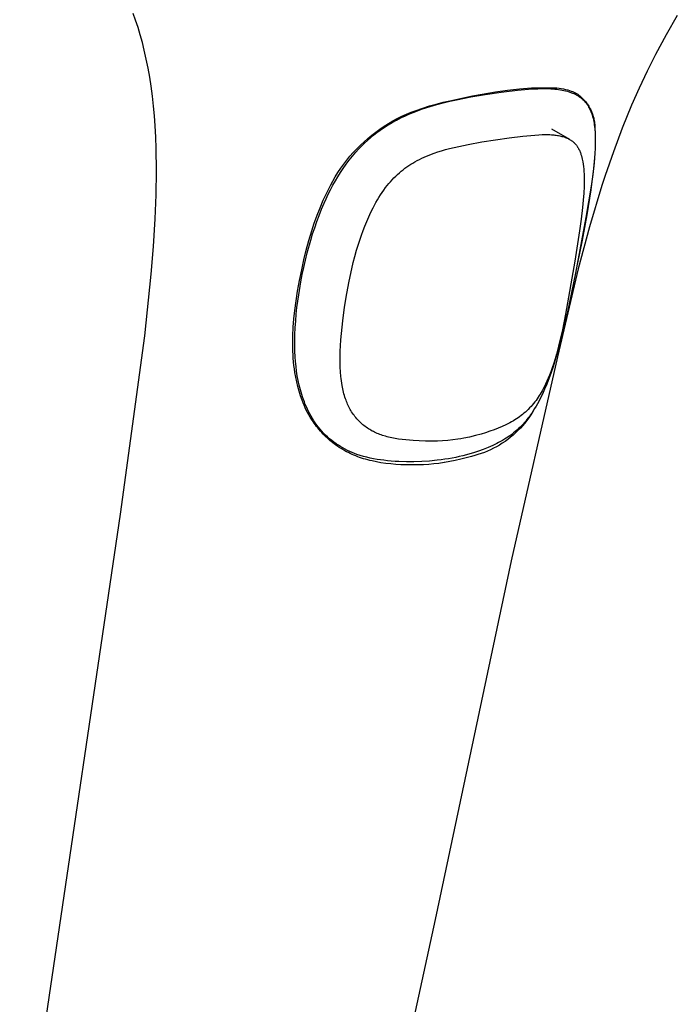
# Model space of a CAD drawing. Units: millimetres. Extents: x -689 to 526, y -1661 to 1886.
# Drawn here: x -451 to -407, y -1074 to -1008 of the extents above; entities that cross this region are included whole.
import ezdxf

# ---------------------------------------------------------------- set-up
doc = ezdxf.new("R2010")
doc.units = ezdxf.units.MM
doc.header["$MEASUREMENT"] = 0
doc.layers.add('Default', color=7, linetype='Continuous', true_color=0x000000)

msp = doc.modelspace()

# ---------------------------------------------------------------- linework, layer by layer
at = {"layer": 'Default', "color": 7, "true_color": 0xffffff}
for p, q in [((-443.258, -1008.483), (-443.414, -1008.044)), ((-443.095, -1008.979), (-443.258, -1008.483)), ((-407.221, -1008.173), (-407.961, -1009.467)), ((-442.944, -1009.479), (-443.095, -1008.979)), ((-442.806, -1009.983), (-442.944, -1009.479)), ((-407.961, -1009.467), (-408.665, -1010.782)), ((-442.679, -1010.49), (-442.806, -1009.983)), ((-442.544, -1011.086), (-442.679, -1010.49)), ((-442.425, -1011.685), (-442.544, -1011.086)), ((-408.665, -1010.782), (-409.224, -1011.891)), ((-442.319, -1012.286), (-442.425, -1011.685)), ((-442.226, -1012.89), (-442.319, -1012.286)), ((-409.224, -1011.891), (-409.756, -1013.014)), ((-442.14, -1013.547), (-442.226, -1012.89)), ((-418.517, -1013.16), (-417.716, -1013.07)), ((-417.716, -1013.07), (-416.913, -1013.002)), ((-417.36, -1013.107), (-416.87, -1013.071)), ((-416.913, -1013.002), (-415.385, -1012.988)), ((-416.87, -1013.071), (-416.505, -1013.054)), ((-416.505, -1013.054), (-416.14, -1013.046)), ((-416.14, -1013.046), (-415.884, -1013.047)), ((-415.884, -1013.047), (-415.628, -1013.056)), ((-415.628, -1013.056), (-415.5, -1013.064)), ((-415.5, -1013.064), (-415.373, -1013.074)), ((-415.385, -1012.988), (-415.238, -1013)), ((-415.373, -1013.074), (-415.245, -1013.087)), ((-415.238, -1013), (-415.09, -1013.018)), ((-415.09, -1013.018), (-414.944, -1013.04)), ((-414.944, -1013.04), (-414.798, -1013.067)), ((-414.798, -1013.067), (-414.653, -1013.099)), ((-409.756, -1013.014), (-410.261, -1014.148)), ((-442.067, -1014.206), (-442.14, -1013.547)), ((-422.346, -1013.853), (-420.836, -1013.536)), ((-421.909, -1013.791), (-420.959, -1013.605)), ((-420.959, -1013.605), (-420.004, -1013.442)), ((-420.836, -1013.536), (-419.316, -1013.269)), ((-420.004, -1013.442), (-418.928, -1013.284)), ((-419.316, -1013.269), (-418.517, -1013.16)), ((-418.928, -1013.284), (-417.849, -1013.154)), ((-417.849, -1013.154), (-417.36, -1013.107)), ((-415.245, -1013.087), (-415.118, -1013.103)), ((-415.118, -1013.103), (-415, -1013.12)), ((-415, -1013.12), (-414.882, -1013.141)), ((-414.882, -1013.141), (-414.764, -1013.165)), ((-414.764, -1013.165), (-414.648, -1013.192)), ((-414.653, -1013.099), (-414.509, -1013.136)), ((-414.648, -1013.192), (-414.532, -1013.223)), ((-414.532, -1013.223), (-414.475, -1013.241)), ((-414.509, -1013.136), (-414.274, -1013.213)), ((-414.475, -1013.241), (-414.418, -1013.259)), ((-414.418, -1013.259), (-414.361, -1013.278)), ((-414.361, -1013.278), (-414.305, -1013.298)), ((-414.305, -1013.298), (-414.249, -1013.32)), ((-414.274, -1013.213), (-414.202, -1013.24)), ((-414.249, -1013.32), (-414.194, -1013.342)), ((-414.202, -1013.24), (-414.13, -1013.27)), ((-414.194, -1013.342), (-414.108, -1013.38)), ((-414.13, -1013.27), (-414.06, -1013.302)), ((-414.108, -1013.38), (-414.065, -1013.4)), ((-414.065, -1013.4), (-414.023, -1013.421)), ((-414.06, -1013.302), (-413.991, -1013.336)), ((-414.023, -1013.421), (-413.981, -1013.442)), ((-413.991, -1013.336), (-413.922, -1013.373)), ((-413.981, -1013.442), (-413.94, -1013.465)), ((-413.94, -1013.465), (-413.899, -1013.488)), ((-413.922, -1013.373), (-413.846, -1013.424)), ((-413.899, -1013.488), (-413.859, -1013.512)), ((-413.859, -1013.512), (-413.819, -1013.537)), ((-413.846, -1013.424), (-413.772, -1013.478)), ((-413.819, -1013.537), (-413.779, -1013.562)), ((-413.779, -1013.562), (-413.741, -1013.588)), ((-413.772, -1013.478), (-413.7, -1013.535)), ((-413.741, -1013.588), (-413.702, -1013.616)), ((-413.702, -1013.616), (-413.665, -1013.644)), ((-413.7, -1013.535), (-413.63, -1013.594)), ((-413.665, -1013.644), (-413.628, -1013.672)), ((-413.63, -1013.594), (-413.562, -1013.656)), ((-413.628, -1013.672), (-413.591, -1013.702)), ((-413.591, -1013.702), (-413.556, -1013.732)), ((-413.562, -1013.656), (-413.496, -1013.72)), ((-413.556, -1013.732), (-413.527, -1013.758)), ((-413.496, -1013.72), (-413.432, -1013.786)), ((-442.007, -1014.866), (-442.067, -1014.206)), ((-424.599, -1014.503), (-424.157, -1014.347)), ((-424.229, -1014.421), (-423.942, -1014.324)), ((-424.157, -1014.347), (-423.71, -1014.203)), ((-423.942, -1014.324), (-423.652, -1014.233)), ((-423.71, -1014.203), (-423.259, -1014.073)), ((-423.652, -1014.233), (-423.22, -1014.108)), ((-423.259, -1014.073), (-422.804, -1013.956)), ((-423.22, -1014.108), (-422.786, -1013.993)), ((-422.804, -1013.956), (-422.346, -1013.853)), ((-422.786, -1013.993), (-422.348, -1013.888)), ((-422.348, -1013.888), (-421.909, -1013.791)), ((-413.527, -1013.758), (-413.499, -1013.784)), ((-413.499, -1013.784), (-413.471, -1013.811)), ((-413.471, -1013.811), (-413.444, -1013.838)), ((-413.444, -1013.838), (-413.417, -1013.866)), ((-413.432, -1013.786), (-413.371, -1013.854)), ((-413.417, -1013.866), (-413.391, -1013.894)), ((-413.391, -1013.894), (-413.366, -1013.923)), ((-413.371, -1013.854), (-413.311, -1013.924)), ((-413.366, -1013.923), (-413.341, -1013.952)), ((-413.341, -1013.952), (-413.316, -1013.982)), ((-413.316, -1013.982), (-413.292, -1014.012)), ((-413.311, -1013.924), (-413.255, -1013.996)), ((-413.292, -1014.012), (-413.268, -1014.043)), ((-413.268, -1014.043), (-413.246, -1014.074)), ((-413.255, -1013.996), (-413.2, -1014.07)), ((-413.246, -1014.074), (-413.223, -1014.105)), ((-413.223, -1014.105), (-413.201, -1014.137)), ((-413.201, -1014.137), (-413.18, -1014.169)), ((-413.2, -1014.07), (-413.149, -1014.146)), ((-413.18, -1014.169), (-413.16, -1014.202)), ((-413.16, -1014.202), (-413.138, -1014.237)), ((-413.149, -1014.146), (-413.1, -1014.223)), ((-413.138, -1014.237), (-413.118, -1014.272)), ((-413.118, -1014.272), (-413.097, -1014.308)), ((-413.1, -1014.223), (-413.053, -1014.303)), ((-413.097, -1014.308), (-413.078, -1014.345)), ((-413.078, -1014.345), (-413.041, -1014.418)), ((-413.053, -1014.303), (-413.01, -1014.383)), ((-413.01, -1014.383), (-412.969, -1014.466)), ((-410.261, -1014.148), (-410.891, -1015.691)), ((-441.959, -1015.527), (-442.007, -1014.866)), ((-426.144, -1015.203), (-425.845, -1015.041)), ((-425.896, -1015.141), (-425.627, -1015.003)), ((-425.845, -1015.041), (-425.541, -1014.891)), ((-425.627, -1015.003), (-425.353, -1014.873)), ((-425.541, -1014.891), (-425.231, -1014.751)), ((-425.353, -1014.873), (-425.077, -1014.75)), ((-425.231, -1014.751), (-424.917, -1014.621)), ((-425.077, -1014.75), (-424.797, -1014.633)), ((-424.917, -1014.621), (-424.599, -1014.503)), ((-424.797, -1014.633), (-424.514, -1014.524)), ((-424.514, -1014.524), (-424.229, -1014.421)), ((-413.041, -1014.418), (-413.006, -1014.493)), ((-413.006, -1014.493), (-412.974, -1014.569)), ((-412.974, -1014.569), (-412.944, -1014.646)), ((-412.969, -1014.466), (-412.931, -1014.549)), ((-412.944, -1014.646), (-412.916, -1014.724)), ((-412.931, -1014.549), (-412.895, -1014.634)), ((-412.916, -1014.724), (-412.89, -1014.802)), ((-412.895, -1014.634), (-412.863, -1014.72)), ((-412.89, -1014.802), (-412.858, -1014.911)), ((-412.863, -1014.72), (-412.834, -1014.807)), ((-412.858, -1014.911), (-412.828, -1015.021)), ((-412.834, -1014.807), (-412.807, -1014.895)), ((-412.828, -1015.021), (-412.802, -1015.132)), ((-412.807, -1014.895), (-412.784, -1014.983)), ((-412.784, -1014.983), (-412.764, -1015.073)), ((-441.917, -1016.275), (-441.959, -1015.527)), ((-427.004, -1015.747), (-426.724, -1015.555)), ((-426.994, -1015.817), (-426.728, -1015.635)), ((-426.728, -1015.635), (-426.456, -1015.461)), ((-426.724, -1015.555), (-426.437, -1015.374)), ((-426.456, -1015.461), (-426.179, -1015.297)), ((-426.437, -1015.374), (-426.144, -1015.203)), ((-426.179, -1015.297), (-425.896, -1015.141)), ((-412.802, -1015.132), (-412.779, -1015.244)), ((-412.779, -1015.244), (-412.759, -1015.356)), ((-412.764, -1015.073), (-412.746, -1015.163)), ((-412.759, -1015.356), (-412.742, -1015.469)), ((-412.746, -1015.163), (-412.732, -1015.254)), ((-412.742, -1015.469), (-412.727, -1015.582)), ((-412.732, -1015.254), (-412.721, -1015.345)), ((-412.727, -1015.582), (-412.714, -1015.695)), ((-412.721, -1015.345), (-412.713, -1015.436)), ((-412.714, -1015.695), (-412.702, -1015.821)), ((-412.713, -1015.436), (-412.708, -1015.528)), ((-412.708, -1015.528), (-412.706, -1015.62)), ((-412.706, -1015.62), (-412.708, -1015.711)), ((-410.891, -1015.691), (-411.475, -1017.251)), ((-441.889, -1017.025), (-441.917, -1016.275)), ((-427.836, -1016.492), (-427.633, -1016.314)), ((-427.805, -1016.369), (-427.544, -1016.157)), ((-427.633, -1016.314), (-427.425, -1016.143)), ((-427.544, -1016.157), (-427.278, -1015.947)), ((-427.425, -1016.143), (-427.211, -1015.977)), ((-427.278, -1015.947), (-427.004, -1015.747)), ((-427.211, -1015.977), (-426.994, -1015.817)), ((-420.215, -1016.598), (-418.401, -1016.32)), ((-418.401, -1016.32), (-417.501, -1016.21)), ((-417.501, -1016.21), (-416.965, -1016.158)), ((-416.965, -1016.158), (-416.428, -1016.121)), ((-416.428, -1016.121), (-416.22, -1016.112)), ((-416.22, -1016.112), (-416.013, -1016.108)), ((-416.013, -1016.108), (-415.806, -1016.11)), ((-415.806, -1016.11), (-415.702, -1016.113)), ((-415.702, -1016.113), (-415.598, -1016.118)), ((-415.598, -1016.118), (-415.438, -1016.131)), ((-415.579, -1015.719), (-414.399, -1016.418)), ((-415.438, -1016.131), (-415.358, -1016.139)), ((-415.358, -1016.139), (-415.279, -1016.149)), ((-415.279, -1016.149), (-415.199, -1016.161)), ((-415.199, -1016.161), (-415.12, -1016.175)), ((-415.12, -1016.175), (-415.041, -1016.19)), ((-415.041, -1016.19), (-414.963, -1016.208)), ((-414.963, -1016.208), (-414.894, -1016.226)), ((-414.894, -1016.226), (-414.824, -1016.245)), ((-414.824, -1016.245), (-414.756, -1016.266)), ((-414.756, -1016.266), (-414.688, -1016.29)), ((-414.688, -1016.29), (-414.621, -1016.315)), ((-414.621, -1016.315), (-414.555, -1016.343)), ((-414.555, -1016.343), (-414.522, -1016.357)), ((-414.522, -1016.357), (-414.49, -1016.373)), ((-412.708, -1015.711), (-412.69, -1015.963)), ((-412.702, -1015.821), (-412.692, -1015.946)), ((-412.692, -1015.946), (-412.679, -1016.198)), ((-412.679, -1016.198), (-412.674, -1016.45)), ((-428.543, -1017.053), (-428.305, -1016.817)), ((-428.426, -1017.074), (-428.235, -1016.875)), ((-428.305, -1016.817), (-428.059, -1016.589)), ((-428.235, -1016.875), (-428.038, -1016.68)), ((-428.059, -1016.589), (-427.805, -1016.369)), ((-428.038, -1016.68), (-427.836, -1016.492)), ((-422.383, -1017.041), (-422.071, -1016.964)), ((-422.071, -1016.964), (-421.758, -1016.892)), ((-421.758, -1016.892), (-421.128, -1016.763)), ((-421.128, -1016.763), (-420.215, -1016.598)), ((-414.49, -1016.373), (-414.458, -1016.389)), ((-414.458, -1016.389), (-414.426, -1016.405)), ((-414.426, -1016.405), (-414.386, -1016.426)), ((-414.386, -1016.426), (-414.348, -1016.449)), ((-414.348, -1016.449), (-414.309, -1016.472)), ((-414.309, -1016.472), (-414.272, -1016.497)), ((-414.272, -1016.497), (-414.235, -1016.522)), ((-414.235, -1016.522), (-414.199, -1016.549)), ((-414.199, -1016.549), (-414.164, -1016.577)), ((-414.164, -1016.577), (-414.13, -1016.606)), ((-414.13, -1016.606), (-414.112, -1016.621)), ((-414.112, -1016.621), (-414.095, -1016.637)), ((-414.095, -1016.637), (-414.061, -1016.67)), ((-414.061, -1016.67), (-414.028, -1016.704)), ((-414.028, -1016.704), (-413.997, -1016.739)), ((-413.997, -1016.739), (-413.966, -1016.775)), ((-413.966, -1016.775), (-413.937, -1016.812)), ((-413.937, -1016.812), (-413.909, -1016.85)), ((-413.909, -1016.85), (-413.882, -1016.888)), ((-413.882, -1016.888), (-413.865, -1016.913)), ((-413.865, -1016.913), (-413.849, -1016.939)), ((-413.849, -1016.939), (-413.818, -1016.99)), ((-413.818, -1016.99), (-413.789, -1017.042)), ((-412.675, -1016.703), (-412.685, -1017.025)), ((-412.674, -1016.45), (-412.675, -1016.703)), ((-441.868, -1018.524), (-441.889, -1017.025)), ((-429.208, -1017.808), (-428.995, -1017.549)), ((-429.043, -1017.804), (-428.831, -1017.538)), ((-428.995, -1017.549), (-428.773, -1017.298)), ((-428.831, -1017.538), (-428.612, -1017.279)), ((-428.773, -1017.298), (-428.543, -1017.053)), ((-428.612, -1017.279), (-428.426, -1017.074)), ((-424.214, -1017.682), (-424.054, -1017.609)), ((-424.054, -1017.609), (-423.894, -1017.54)), ((-423.894, -1017.54), (-423.731, -1017.473)), ((-423.731, -1017.473), (-423.568, -1017.41)), ((-423.568, -1017.41), (-423.403, -1017.35)), ((-423.403, -1017.35), (-423.151, -1017.264)), ((-423.151, -1017.264), (-422.897, -1017.184)), ((-422.897, -1017.184), (-422.64, -1017.11)), ((-422.64, -1017.11), (-422.383, -1017.041)), ((-413.789, -1017.042), (-413.761, -1017.095)), ((-413.761, -1017.095), (-413.735, -1017.149)), ((-413.735, -1017.149), (-413.71, -1017.204)), ((-413.71, -1017.204), (-413.687, -1017.259)), ((-413.687, -1017.259), (-413.665, -1017.315)), ((-413.665, -1017.315), (-413.646, -1017.368)), ((-413.646, -1017.368), (-413.628, -1017.422)), ((-413.628, -1017.422), (-413.611, -1017.475)), ((-413.611, -1017.475), (-413.595, -1017.53)), ((-413.595, -1017.53), (-413.567, -1017.639)), ((-413.567, -1017.639), (-413.541, -1017.749)), ((-412.727, -1017.665), (-412.791, -1018.37)), ((-412.703, -1017.347), (-412.758, -1017.99)), ((-412.685, -1017.025), (-412.703, -1017.347)), ((-411.475, -1017.251), (-412.014, -1018.828)), ((-429.609, -1018.347), (-429.413, -1018.075)), ((-429.441, -1018.354), (-429.246, -1018.076)), ((-429.413, -1018.075), (-429.208, -1017.808)), ((-429.246, -1018.076), (-429.043, -1017.804)), ((-425.338, -1018.35), (-425.211, -1018.258)), ((-425.211, -1018.258), (-425.081, -1018.17)), ((-425.081, -1018.17), (-424.95, -1018.084)), ((-424.95, -1018.084), (-424.816, -1018.002)), ((-424.816, -1018.002), (-424.68, -1017.923)), ((-424.68, -1017.923), (-424.527, -1017.839)), ((-424.527, -1017.839), (-424.371, -1017.759)), ((-424.371, -1017.759), (-424.214, -1017.682)), ((-413.541, -1017.749), (-413.525, -1017.829)), ((-413.525, -1017.829), (-413.51, -1017.91)), ((-413.51, -1017.91), (-413.484, -1018.073)), ((-413.484, -1018.073), (-413.463, -1018.236)), ((-413.463, -1018.236), (-413.447, -1018.399)), ((-412.758, -1017.99), (-412.847, -1018.765)), ((-441.891, -1020.123), (-441.868, -1018.524)), ((-430.139, -1019.203), (-429.972, -1018.912)), ((-429.972, -1018.912), (-429.795, -1018.626)), ((-429.969, -1019.196), (-429.8, -1018.911)), ((-429.8, -1018.911), (-429.624, -1018.63)), ((-429.795, -1018.626), (-429.609, -1018.347)), ((-429.624, -1018.63), (-429.441, -1018.354)), ((-426.073, -1018.995), (-425.954, -1018.874)), ((-425.954, -1018.874), (-425.831, -1018.758)), ((-425.831, -1018.758), (-425.705, -1018.644)), ((-425.705, -1018.644), (-425.585, -1018.543)), ((-425.585, -1018.543), (-425.463, -1018.445)), ((-425.463, -1018.445), (-425.338, -1018.35)), ((-413.447, -1018.399), (-413.435, -1018.575)), ((-413.435, -1018.575), (-413.426, -1018.75)), ((-413.426, -1018.75), (-413.421, -1018.926)), ((-413.421, -1018.926), (-413.419, -1019.102)), ((-412.847, -1018.765), (-412.955, -1019.536)), ((-412.791, -1018.37), (-412.873, -1019.074)), ((-412.014, -1018.828), (-412.232, -1019.502)), ((-430.542, -1019.984), (-430.296, -1019.499)), ((-430.296, -1019.499), (-430.139, -1019.203)), ((-430.286, -1019.778), (-430.131, -1019.485)), ((-430.131, -1019.485), (-429.969, -1019.196)), ((-426.624, -1019.64), (-426.52, -1019.506)), ((-426.52, -1019.506), (-426.413, -1019.374)), ((-426.413, -1019.374), (-426.303, -1019.245)), ((-426.303, -1019.245), (-426.19, -1019.118)), ((-426.19, -1019.118), (-426.073, -1018.995)), ((-413.427, -1019.552), (-413.448, -1020.001)), ((-413.421, -1019.327), (-413.427, -1019.552)), ((-413.419, -1019.102), (-413.421, -1019.327)), ((-412.955, -1019.536), (-413.306, -1021.636)), ((-412.232, -1019.502), (-413.059, -1022.256)), ((-412.873, -1019.074), (-412.974, -1019.775)), ((-441.952, -1021.72), (-441.891, -1020.123)), ((-430.772, -1020.476), (-430.542, -1019.984)), ((-430.578, -1020.373), (-430.435, -1020.074)), ((-430.435, -1020.074), (-430.286, -1019.778)), ((-427.17, -1020.459), (-427.068, -1020.291)), ((-427.068, -1020.291), (-426.963, -1020.124)), ((-426.963, -1020.124), (-426.854, -1019.96)), ((-426.854, -1019.96), (-426.741, -1019.799)), ((-426.741, -1019.799), (-426.624, -1019.64)), ((-413.448, -1020.001), (-413.482, -1020.476)), ((-412.974, -1019.775), (-413.243, -1021.455)), ((-430.987, -1020.976), (-430.772, -1020.476)), ((-430.886, -1021.077), (-430.715, -1020.675)), ((-430.715, -1020.675), (-430.578, -1020.373)), ((-427.456, -1020.977), (-427.364, -1020.803)), ((-427.364, -1020.803), (-427.269, -1020.63)), ((-427.269, -1020.63), (-427.17, -1020.459)), ((-413.482, -1020.476), (-413.525, -1020.95)), ((-431.369, -1021.993), (-431.186, -1021.481)), ((-431.199, -1021.892), (-431.047, -1021.482)), ((-431.186, -1021.481), (-430.987, -1020.976)), ((-431.047, -1021.482), (-430.886, -1021.077)), ((-427.883, -1021.889), (-427.749, -1021.582)), ((-427.749, -1021.582), (-427.606, -1021.277)), ((-427.606, -1021.277), (-427.456, -1020.977)), ((-413.525, -1020.95), (-413.614, -1021.737)), ((-413.243, -1021.455), (-413.553, -1023.129)), ((-442.063, -1023.556), (-441.952, -1021.72)), ((-431.536, -1022.51), (-431.369, -1021.993)), ((-431.343, -1022.304), (-431.199, -1021.892)), ((-428.125, -1022.499), (-428.01, -1022.2)), ((-428.01, -1022.2), (-427.883, -1021.889)), ((-413.306, -1021.636), (-413.999, -1025.321)), ((-413.059, -1022.256), (-413.805, -1025.033)), ((-413.614, -1021.737), (-413.719, -1022.523)), ((-431.728, -1023.151), (-431.536, -1022.51)), ((-431.606, -1023.139), (-431.478, -1022.72)), ((-431.478, -1022.72), (-431.343, -1022.304)), ((-428.434, -1023.407), (-428.233, -1022.8)), ((-428.233, -1022.8), (-428.125, -1022.499)), ((-413.719, -1022.523), (-414.033, -1024.529)), ((-442.21, -1025.39), (-442.063, -1023.556)), ((-431.903, -1023.796), (-431.728, -1023.151)), ((-431.839, -1023.983), (-431.606, -1023.139)), ((-428.556, -1023.811), (-428.434, -1023.407)), ((-413.553, -1023.129), (-413.89, -1024.76)), ((-432.063, -1024.445), (-431.903, -1023.796)), ((-431.958, -1024.462), (-431.839, -1023.983)), ((-428.775, -1024.626), (-428.669, -1024.218)), ((-428.669, -1024.218), (-428.556, -1023.811)), ((-432.208, -1025.098), (-432.063, -1024.445)), ((-432.069, -1024.943), (-431.958, -1024.462)), ((-428.873, -1025.037), (-428.775, -1024.626)), ((-414.033, -1024.529), (-414.654, -1028.055)), ((-442.635, -1029.5), (-442.21, -1025.39)), ((-432.352, -1025.809), (-432.208, -1025.098)), ((-432.263, -1025.91), (-432.17, -1025.426)), ((-432.17, -1025.426), (-432.069, -1024.943)), ((-429.051, -1025.862), (-428.873, -1025.037)), ((-413.805, -1025.033), (-415.186, -1030.89)), ((-413.999, -1025.321), (-414.533, -1027.905)), ((-432.481, -1026.523), (-432.352, -1025.809)), ((-432.406, -1026.766), (-432.263, -1025.91)), ((-429.205, -1026.693), (-429.051, -1025.862)), ((-432.582, -1027.167), (-432.481, -1026.523)), ((-432.521, -1027.626), (-432.406, -1026.766)), ((-429.349, -1027.601), (-429.205, -1026.693)), ((-432.668, -1027.813), (-432.582, -1027.167)), ((-432.728, -1028.372), (-432.668, -1027.813)), ((-432.607, -1028.513), (-432.568, -1028.069)), ((-432.568, -1028.069), (-432.521, -1027.626)), ((-429.471, -1028.514), (-429.349, -1027.601)), ((-414.654, -1028.055), (-414.863, -1029.091)), ((-414.533, -1027.905), (-414.792, -1029.034)), ((-432.773, -1028.933), (-432.728, -1028.372)), ((-432.637, -1028.958), (-432.607, -1028.513)), ((-429.559, -1029.344), (-429.471, -1028.514)), ((-432.8, -1029.495), (-432.773, -1028.933)), ((-432.664, -1029.778), (-432.656, -1029.403)), ((-432.656, -1029.403), (-432.637, -1028.958)), ((-429.594, -1029.76), (-429.559, -1029.344)), ((-414.792, -1029.034), (-415.076, -1030.156)), ((-414.863, -1029.091), (-414.983, -1029.639)), ((-444.255, -1041.37), (-442.635, -1029.5)), ((-432.807, -1029.776), (-432.8, -1029.495)), ((-432.807, -1030.057), (-432.807, -1029.776)), ((-432.796, -1030.528), (-432.807, -1030.057)), ((-432.664, -1030.153), (-432.664, -1029.778)), ((-429.621, -1030.176), (-429.594, -1029.76)), ((-414.983, -1029.639), (-415.115, -1030.184)), ((-432.785, -1030.763), (-432.796, -1030.528)), ((-432.768, -1030.998), (-432.785, -1030.763)), ((-432.656, -1030.528), (-432.664, -1030.153)), ((-432.638, -1030.903), (-432.656, -1030.528)), ((-429.646, -1030.878), (-429.637, -1030.527)), ((-429.637, -1030.527), (-429.621, -1030.176)), ((-415.259, -1030.726), (-415.421, -1031.263)), ((-415.076, -1030.156), (-415.342, -1031.091)), ((-415.115, -1030.184), (-415.259, -1030.726)), ((-432.748, -1031.233), (-432.768, -1030.998)), ((-432.722, -1031.468), (-432.748, -1031.233)), ((-432.615, -1031.22), (-432.638, -1030.903)), ((-432.584, -1031.536), (-432.615, -1031.22)), ((-429.647, -1031.23), (-429.646, -1030.878)), ((-429.64, -1031.581), (-429.647, -1031.23)), ((-415.186, -1030.89), (-418.274, -1044.469)), ((-415.421, -1031.263), (-415.564, -1031.689)), ((-415.342, -1031.091), (-415.487, -1031.555)), ((-432.692, -1031.702), (-432.722, -1031.468)), ((-432.658, -1031.936), (-432.692, -1031.702)), ((-432.603, -1032.252), (-432.658, -1031.936)), ((-432.545, -1031.851), (-432.584, -1031.536)), ((-432.497, -1032.165), (-432.545, -1031.851)), ((-429.625, -1031.89), (-429.64, -1031.581)), ((-429.601, -1032.197), (-429.625, -1031.89)), ((-415.642, -1032.016), (-415.768, -1032.365)), ((-415.641, -1031.9), (-415.722, -1032.11)), ((-415.487, -1031.555), (-415.642, -1032.016)), ((-415.564, -1031.689), (-415.641, -1031.9)), ((-432.537, -1032.566), (-432.603, -1032.252)), ((-432.461, -1032.877), (-432.537, -1032.566)), ((-432.439, -1032.478), (-432.497, -1032.165)), ((-432.371, -1032.788), (-432.439, -1032.478)), ((-429.585, -1032.351), (-429.601, -1032.197)), ((-429.566, -1032.504), (-429.585, -1032.351)), ((-429.544, -1032.656), (-429.566, -1032.504)), ((-429.519, -1032.808), (-429.544, -1032.656)), ((-415.993, -1032.727), (-416.093, -1032.929)), ((-415.902, -1032.711), (-416.045, -1033.054)), ((-415.898, -1032.524), (-415.993, -1032.727)), ((-415.768, -1032.365), (-415.902, -1032.711)), ((-415.808, -1032.318), (-415.898, -1032.524)), ((-415.722, -1032.11), (-415.808, -1032.318)), ((-432.373, -1033.185), (-432.461, -1032.877)), ((-432.276, -1033.491), (-432.373, -1033.185)), ((-432.293, -1033.096), (-432.371, -1032.788)), ((-432.204, -1033.401), (-432.293, -1033.096)), ((-429.498, -1032.921), (-429.519, -1032.808)), ((-429.475, -1033.032), (-429.498, -1032.921)), ((-429.45, -1033.144), (-429.475, -1033.032)), ((-429.423, -1033.255), (-429.45, -1033.144)), ((-429.393, -1033.365), (-429.423, -1033.255)), ((-429.362, -1033.475), (-429.393, -1033.365)), ((-416.34, -1033.373), (-416.406, -1033.481)), ((-416.198, -1033.393), (-416.357, -1033.716)), ((-416.275, -1033.264), (-416.34, -1033.373)), ((-416.212, -1033.153), (-416.275, -1033.264)), ((-416.093, -1032.929), (-416.212, -1033.153)), ((-416.045, -1033.054), (-416.198, -1033.393)), ((-432.167, -1033.793), (-432.276, -1033.491)), ((-432.15, -1033.568), (-432.204, -1033.401)), ((-432.109, -1033.959), (-432.167, -1033.793)), ((-432.092, -1033.735), (-432.15, -1033.568)), ((-432.046, -1034.123), (-432.109, -1033.959)), ((-432.031, -1033.9), (-432.092, -1033.735)), ((-431.967, -1034.064), (-432.031, -1033.9)), ((-429.328, -1033.584), (-429.362, -1033.475)), ((-429.292, -1033.693), (-429.328, -1033.584)), ((-429.259, -1033.783), (-429.292, -1033.693)), ((-429.225, -1033.873), (-429.259, -1033.783)), ((-429.189, -1033.962), (-429.225, -1033.873)), ((-429.152, -1034.05), (-429.189, -1033.962)), ((-429.112, -1034.138), (-429.152, -1034.05)), ((-416.781, -1034.006), (-416.865, -1034.107)), ((-416.699, -1033.902), (-416.781, -1034.006)), ((-416.62, -1033.797), (-416.699, -1033.902)), ((-416.547, -1033.693), (-416.62, -1033.797)), ((-416.527, -1034.034), (-416.617, -1034.191)), ((-416.475, -1033.588), (-416.547, -1033.693)), ((-416.44, -1033.876), (-416.527, -1034.034)), ((-416.406, -1033.481), (-416.475, -1033.588)), ((-416.357, -1033.716), (-416.44, -1033.876)), ((-431.977, -1034.285), (-432.046, -1034.123)), ((-431.902, -1034.445), (-431.977, -1034.285)), ((-431.898, -1034.227), (-431.967, -1034.064)), ((-431.823, -1034.602), (-431.902, -1034.445)), ((-431.826, -1034.387), (-431.898, -1034.227)), ((-431.749, -1034.545), (-431.826, -1034.387)), ((-431.738, -1034.756), (-431.823, -1034.602)), ((-431.668, -1034.702), (-431.749, -1034.545)), ((-431.584, -1034.854), (-431.668, -1034.702)), ((-429.07, -1034.224), (-429.112, -1034.138)), ((-429.027, -1034.31), (-429.07, -1034.224)), ((-428.981, -1034.394), (-429.027, -1034.31)), ((-428.933, -1034.476), (-428.981, -1034.394)), ((-428.884, -1034.557), (-428.933, -1034.476)), ((-428.832, -1034.637), (-428.884, -1034.557)), ((-428.778, -1034.715), (-428.832, -1034.637)), ((-417.42, -1034.659), (-417.515, -1034.737)), ((-417.326, -1034.578), (-417.42, -1034.659)), ((-417.229, -1034.489), (-417.326, -1034.578)), ((-417.134, -1034.398), (-417.229, -1034.489)), ((-417.042, -1034.303), (-417.134, -1034.398)), ((-416.952, -1034.207), (-417.042, -1034.303)), ((-416.907, -1034.647), (-416.982, -1034.755)), ((-416.85, -1034.58), (-416.969, -1034.769)), ((-416.865, -1034.107), (-416.952, -1034.207)), ((-416.806, -1034.497), (-416.907, -1034.647)), ((-416.736, -1034.387), (-416.85, -1034.58)), ((-416.71, -1034.345), (-416.806, -1034.497)), ((-416.617, -1034.191), (-416.71, -1034.345)), ((-431.648, -1034.907), (-431.738, -1034.756)), ((-431.554, -1035.056), (-431.648, -1034.907)), ((-431.495, -1035.004), (-431.584, -1034.854)), ((-431.454, -1035.201), (-431.554, -1035.056)), ((-431.402, -1035.151), (-431.495, -1035.004)), ((-431.378, -1035.311), (-431.454, -1035.201)), ((-431.305, -1035.295), (-431.402, -1035.151)), ((-431.299, -1035.42), (-431.378, -1035.311)), ((-431.204, -1035.436), (-431.305, -1035.295)), ((-428.723, -1034.792), (-428.778, -1034.715)), ((-428.665, -1034.868), (-428.723, -1034.792)), ((-428.605, -1034.942), (-428.665, -1034.868)), ((-428.544, -1035.015), (-428.605, -1034.942)), ((-428.481, -1035.086), (-428.544, -1035.015)), ((-428.416, -1035.155), (-428.481, -1035.086)), ((-428.349, -1035.223), (-428.416, -1035.155)), ((-428.28, -1035.288), (-428.349, -1035.223)), ((-428.21, -1035.352), (-428.28, -1035.288)), ((-428.138, -1035.415), (-428.21, -1035.352)), ((-418.496, -1035.354), (-418.622, -1035.416)), ((-418.371, -1035.29), (-418.496, -1035.354)), ((-418.248, -1035.223), (-418.371, -1035.29)), ((-418.126, -1035.153), (-418.248, -1035.223)), ((-418.02, -1035.09), (-418.126, -1035.153)), ((-417.916, -1035.024), (-418.02, -1035.09)), ((-417.813, -1034.956), (-417.916, -1035.024)), ((-417.712, -1034.885), (-417.813, -1034.956)), ((-417.613, -1034.812), (-417.712, -1034.885)), ((-417.515, -1034.737), (-417.613, -1034.812)), ((-417.367, -1035.311), (-417.511, -1035.482)), ((-417.393, -1035.273), (-417.481, -1035.371)), ((-417.306, -1035.173), (-417.393, -1035.273)), ((-417.228, -1035.135), (-417.367, -1035.311)), ((-417.222, -1035.071), (-417.306, -1035.173)), ((-417.096, -1034.954), (-417.228, -1035.135)), ((-417.14, -1034.967), (-417.222, -1035.071)), ((-417.06, -1034.862), (-417.14, -1034.967)), ((-416.969, -1034.769), (-417.096, -1034.954)), ((-416.982, -1034.755), (-417.06, -1034.862)), ((-431.219, -1035.528), (-431.299, -1035.42)), ((-431.136, -1035.634), (-431.219, -1035.528)), ((-431.098, -1035.574), (-431.204, -1035.436)), ((-431.051, -1035.738), (-431.136, -1035.634)), ((-430.988, -1035.709), (-431.098, -1035.574)), ((-430.964, -1035.84), (-431.051, -1035.738)), ((-430.874, -1035.84), (-430.988, -1035.709)), ((-430.875, -1035.94), (-430.964, -1035.84)), ((-430.783, -1036.038), (-430.875, -1035.94)), ((-430.751, -1035.974), (-430.874, -1035.84)), ((-430.622, -1036.104), (-430.751, -1035.974)), ((-428.065, -1035.475), (-428.138, -1035.415)), ((-427.99, -1035.533), (-428.065, -1035.475)), ((-427.915, -1035.589), (-427.99, -1035.533)), ((-427.839, -1035.642), (-427.915, -1035.589)), ((-427.761, -1035.694), (-427.839, -1035.642)), ((-427.682, -1035.743), (-427.761, -1035.694)), ((-427.602, -1035.79), (-427.682, -1035.743)), ((-427.52, -1035.836), (-427.602, -1035.79)), ((-427.438, -1035.879), (-427.52, -1035.836)), ((-427.354, -1035.92), (-427.438, -1035.879)), ((-427.268, -1035.96), (-427.354, -1035.92)), ((-427.18, -1035.998), (-427.268, -1035.96)), ((-427.092, -1036.034), (-427.18, -1035.998)), ((-419.98, -1035.951), (-420.268, -1036.039)), ((-419.694, -1035.856), (-419.98, -1035.951)), ((-419.41, -1035.752), (-419.694, -1035.856)), ((-419.13, -1035.642), (-419.41, -1035.752)), ((-418.874, -1035.533), (-419.13, -1035.642)), ((-418.622, -1035.416), (-418.874, -1035.533)), ((-418.119, -1035.966), (-418.235, -1036.058)), ((-417.98, -1035.963), (-418.146, -1036.113)), ((-418.004, -1035.872), (-418.119, -1035.966)), ((-417.892, -1035.775), (-418.004, -1035.872)), ((-417.818, -1035.808), (-417.98, -1035.963)), ((-417.783, -1035.675), (-417.892, -1035.775)), ((-417.662, -1035.648), (-417.818, -1035.808)), ((-417.676, -1035.573), (-417.783, -1035.675)), ((-417.572, -1035.467), (-417.676, -1035.573)), ((-417.511, -1035.482), (-417.662, -1035.648)), ((-417.481, -1035.371), (-417.572, -1035.467)), ((-430.698, -1036.126), (-430.783, -1036.038)), ((-430.61, -1036.213), (-430.698, -1036.126)), ((-430.49, -1036.229), (-430.622, -1036.104)), ((-430.52, -1036.297), (-430.61, -1036.213)), ((-430.429, -1036.38), (-430.52, -1036.297)), ((-430.353, -1036.35), (-430.49, -1036.229)), ((-430.336, -1036.461), (-430.429, -1036.38)), ((-430.213, -1036.466), (-430.353, -1036.35)), ((-430.242, -1036.54), (-430.336, -1036.461)), ((-430.146, -1036.616), (-430.242, -1036.54)), ((-430.068, -1036.578), (-430.213, -1036.466)), ((-430.048, -1036.691), (-430.146, -1036.616)), ((-429.92, -1036.684), (-430.068, -1036.578)), ((-427.003, -1036.068), (-427.092, -1036.034)), ((-426.913, -1036.099), (-427.003, -1036.068)), ((-426.823, -1036.13), (-426.913, -1036.099)), ((-426.641, -1036.185), (-426.823, -1036.13)), ((-426.532, -1036.215), (-426.641, -1036.185)), ((-426.424, -1036.243), (-426.532, -1036.215)), ((-426.205, -1036.293), (-426.424, -1036.243)), ((-425.984, -1036.335), (-426.205, -1036.293)), ((-425.762, -1036.372), (-425.984, -1036.335)), ((-425.518, -1036.405), (-425.762, -1036.372)), ((-425.274, -1036.432), (-425.518, -1036.405)), ((-424.783, -1036.472), (-425.274, -1036.432)), ((-424.382, -1036.494), (-424.783, -1036.472)), ((-423.98, -1036.507), (-424.382, -1036.494)), ((-423.578, -1036.509), (-423.98, -1036.507)), ((-423.176, -1036.501), (-423.578, -1036.509)), ((-422.834, -1036.485), (-423.176, -1036.501)), ((-422.491, -1036.459), (-422.834, -1036.485)), ((-422.15, -1036.425), (-422.491, -1036.459)), ((-421.81, -1036.379), (-422.15, -1036.425)), ((-421.615, -1036.349), (-421.81, -1036.379)), ((-421.42, -1036.315), (-421.615, -1036.349)), ((-421.033, -1036.236), (-421.42, -1036.315)), ((-420.649, -1036.144), (-421.033, -1036.236)), ((-420.268, -1036.039), (-420.649, -1036.144)), ((-419.234, -1036.673), (-419.365, -1036.738)), ((-419.104, -1036.606), (-419.234, -1036.673)), ((-418.975, -1036.537), (-419.104, -1036.606)), ((-418.862, -1036.65), (-419.052, -1036.769)), ((-418.847, -1036.464), (-418.975, -1036.537)), ((-418.676, -1036.525), (-418.862, -1036.65)), ((-418.722, -1036.389), (-418.847, -1036.464)), ((-418.598, -1036.312), (-418.722, -1036.389)), ((-418.495, -1036.394), (-418.676, -1036.525)), ((-418.476, -1036.231), (-418.598, -1036.312)), ((-418.318, -1036.256), (-418.495, -1036.394)), ((-418.355, -1036.146), (-418.476, -1036.231)), ((-418.235, -1036.058), (-418.355, -1036.146)), ((-418.146, -1036.113), (-418.318, -1036.256)), ((-429.936, -1036.773), (-430.048, -1036.691)), ((-429.822, -1036.853), (-429.936, -1036.773)), ((-429.769, -1036.786), (-429.92, -1036.684)), ((-429.706, -1036.93), (-429.822, -1036.853)), ((-429.622, -1036.877), (-429.769, -1036.786)), ((-429.588, -1037.004), (-429.706, -1036.93)), ((-429.473, -1036.963), (-429.622, -1036.877)), ((-429.469, -1037.076), (-429.588, -1037.004)), ((-429.321, -1037.046), (-429.473, -1036.963)), ((-429.348, -1037.145), (-429.469, -1037.076)), ((-429.225, -1037.211), (-429.348, -1037.145)), ((-429.166, -1037.123), (-429.321, -1037.046)), ((-429.101, -1037.275), (-429.225, -1037.211)), ((-429.009, -1037.196), (-429.166, -1037.123)), ((-428.98, -1037.334), (-429.101, -1037.275)), ((-428.851, -1037.264), (-429.009, -1037.196)), ((-428.69, -1037.329), (-428.851, -1037.264)), ((-428.528, -1037.388), (-428.69, -1037.329)), ((-420.776, -1037.283), (-421.011, -1037.353)), ((-420.45, -1037.177), (-420.776, -1037.283)), ((-420.128, -1037.061), (-420.45, -1037.177)), ((-420.057, -1037.26), (-420.267, -1037.337)), ((-419.811, -1036.936), (-420.128, -1037.061)), ((-419.849, -1037.176), (-420.057, -1037.26)), ((-419.645, -1037.084), (-419.849, -1037.176)), ((-419.654, -1036.87), (-419.811, -1036.936)), ((-419.498, -1036.8), (-419.654, -1036.87)), ((-419.444, -1036.986), (-419.645, -1037.084)), ((-419.365, -1036.738), (-419.498, -1036.8)), ((-419.246, -1036.881), (-419.444, -1036.986)), ((-419.052, -1036.769), (-419.246, -1036.881)), ((-428.856, -1037.391), (-428.98, -1037.334)), ((-428.732, -1037.445), (-428.856, -1037.391)), ((-428.607, -1037.496), (-428.732, -1037.445)), ((-428.48, -1037.546), (-428.607, -1037.496)), ((-428.311, -1037.461), (-428.528, -1037.388)), ((-428.353, -1037.592), (-428.48, -1037.546)), ((-428.225, -1037.636), (-428.353, -1037.592)), ((-428.091, -1037.526), (-428.311, -1037.461)), ((-428.096, -1037.678), (-428.225, -1037.636)), ((-427.954, -1037.72), (-428.096, -1037.678)), ((-427.87, -1037.584), (-428.091, -1037.526)), ((-427.812, -1037.76), (-427.954, -1037.72)), ((-427.647, -1037.636), (-427.87, -1037.584)), ((-427.669, -1037.797), (-427.812, -1037.76)), ((-427.526, -1037.831), (-427.669, -1037.797)), ((-427.423, -1037.682), (-427.647, -1037.636)), ((-427.237, -1037.893), (-427.526, -1037.831)), ((-427.197, -1037.722), (-427.423, -1037.682)), ((-426.946, -1037.944), (-427.237, -1037.893)), ((-426.971, -1037.757), (-427.197, -1037.722)), ((-426.744, -1037.787), (-426.971, -1037.757)), ((-426.616, -1037.993), (-426.946, -1037.944)), ((-426.494, -1037.816), (-426.744, -1037.787)), ((-426.245, -1037.839), (-426.494, -1037.816)), ((-425.995, -1037.857), (-426.245, -1037.839)), ((-425.745, -1037.871), (-425.995, -1037.857)), ((-425.243, -1037.886), (-425.745, -1037.871)), ((-424.742, -1037.886), (-425.243, -1037.886)), ((-424.225, -1037.869), (-424.742, -1037.886)), ((-423.709, -1037.837), (-424.225, -1037.869)), ((-423.194, -1037.787), (-423.709, -1037.837)), ((-422.938, -1037.755), (-423.194, -1037.787)), ((-422.735, -1037.94), (-423.075, -1037.987)), ((-422.682, -1037.719), (-422.938, -1037.755)), ((-422.717, -1037.933), (-422.735, -1037.94)), ((-422.352, -1037.872), (-422.717, -1037.933)), ((-422.441, -1037.68), (-422.682, -1037.719)), ((-422.2, -1037.637), (-422.441, -1037.68)), ((-421.988, -1037.801), (-422.352, -1037.872)), ((-421.96, -1037.589), (-422.2, -1037.637)), ((-421.627, -1037.719), (-421.988, -1037.801)), ((-421.721, -1037.537), (-421.96, -1037.589)), ((-421.483, -1037.48), (-421.721, -1037.537)), ((-421.268, -1037.627), (-421.627, -1037.719)), ((-421.246, -1037.419), (-421.483, -1037.48)), ((-420.912, -1037.524), (-421.268, -1037.627)), ((-421.011, -1037.353), (-421.246, -1037.419)), ((-420.695, -1037.469), (-420.912, -1037.524)), ((-420.48, -1037.407), (-420.695, -1037.469)), ((-420.267, -1037.337), (-420.48, -1037.407)), ((-426.285, -1038.031), (-426.616, -1037.993)), ((-425.953, -1038.06), (-426.285, -1038.031)), ((-425.62, -1038.08), (-425.953, -1038.06)), ((-425.24, -1038.092), (-425.62, -1038.08)), ((-424.86, -1038.096), (-425.24, -1038.092)), ((-424.48, -1038.091), (-424.86, -1038.096)), ((-424.101, -1038.076), (-424.48, -1038.091)), ((-423.758, -1038.055), (-424.101, -1038.076)), ((-423.416, -1038.025), (-423.758, -1038.055)), ((-423.075, -1037.987), (-423.416, -1038.025)), ((-450.966, -1086.862), (-444.255, -1041.37)), ((-418.274, -1044.469), (-423.339, -1068.353)), ((-423.339, -1068.353), (-428.231, -1090.916))]:
    msp.add_line(p, q, dxfattribs=at)

doc.saveas('drawing.dxf')
